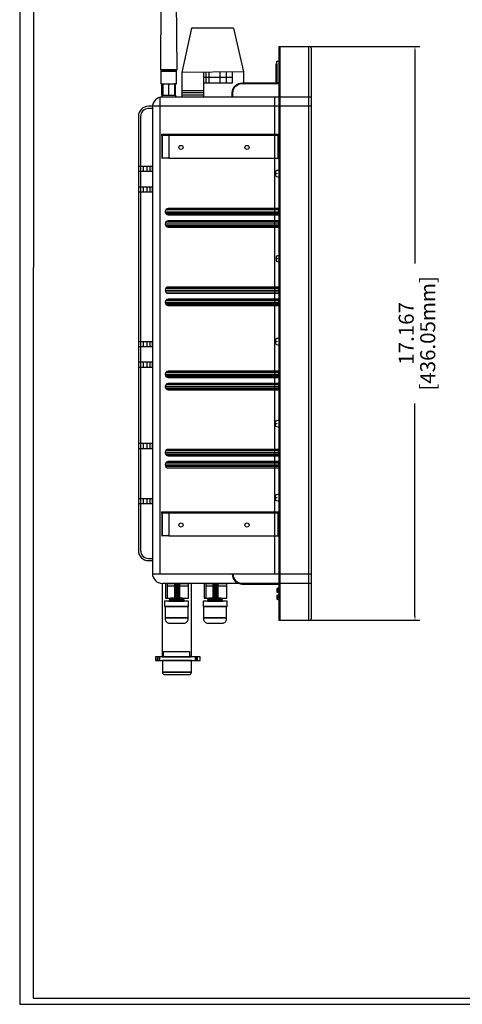
# Model space of a CAD drawing. Units: millimetres. Extents: x -4681047.3 to -4680983.2, y -3236256.4 to -3236212.2.
# Drawn here: x -4681047.3 to -4681034.1, y -3236256.4 to -3236227 of the extents above; entities that cross this region are included whole.
import ezdxf

# ---------------------------------------------------------------- set-up
doc = ezdxf.new("R2010")
doc.units = ezdxf.units.MM
doc.layers.add('N-Tron BorderLine', color=7, linetype='Continuous')
doc.styles.add('N-TRON-B', font='txt')
doc.dimstyles.new('大标注', dxfattribs={"dimtxt": 0.45, "dimasz": 0.12, "dimexe": 0.15, "dimexo": 0.06, "dimgap": 0.0375, "dimtad": 0, "dimdec": 3, "dimzin": 0, "dimdsep": 46, "dimtxsty": 'N-TRON-B', "dimcen": 0.1, "dimclrd": 5, "dimclre": 5, "dimclrt": 5, "dimadec": 0, "dimazin": 0, "dimtfac": 1, "dimtdec": 3, "dimtofl": 0, "dimtmove": 0, "dimatfit": 3, "dimfxl": 1, "dimtolj": 1, "dimtzin": 0, "dimlwd": -1, "dimlwe": -1, "dimarcsym": 0})

# ---------------------------------------------------------------- blocks, each defined once
blk = doc.blocks.new('*D5')
at = {"color": 5, "transparency": 16777216}
for p, q in [((-4681038.652, -3236227.76), (-4681035.378, -3236227.76)), ((-4681035.528, -3236227.88), (-4681035.528, -3236234.249)), ((-4681035.528, -3236244.808), (-4681035.528, -3236238.439)), ((-4681038.652, -3236244.928), (-4681035.378, -3236244.928))]:
    blk.add_line(p, q, dxfattribs=at)
for points in [[(-4681035.548, -3236227.88), (-4681035.508, -3236227.88), (-4681035.528, -3236227.76)], [(-4681035.548, -3236244.808), (-4681035.508, -3236244.808), (-4681035.528, -3236244.928)]]:
    blk.add_solid(points, dxfattribs=at)
at = {"layer": 'Defpoints', "color": 0, "transparency": 16777216}
for p in [(-4681038.712, -3236227.76), (-4681038.712, -3236244.928), (-4681035.528, -3236244.928)]:
    blk.add_point(p, dxfattribs=at)
at = {"color": 5, "transparency": 16777216, "char_height": 0.45, "attachment_point": 5, "rotation": 90, "style": 'N-TRON-B'}
for s, insert in [('\\A1;[436.05mm]', (-4681035.147, -3236236.344)), ('\\A1;17.167', (-4681035.79, -3236236.344))]:
    blk.add_mtext(s, dxfattribs=dict(at, insert=insert))

msp = doc.modelspace()

# ---------------------------------------------------------------- linework, layer by layer
for p, q in [((-4681042.2119, -3236227.2096), (-4681042.5032, -3236228.5344)), ((-4681040.9499, -3236227.2096), (-4681042.2119, -3236227.2096)), ((-4681040.9499, -3236227.2096), (-4681040.6586, -3236228.5228)), ((-4681039.6, -3236227.7625), (-4681038.6844, -3236227.7625)), ((-4681039.6, -3236227.7625), (-4681039.6, -3236244.9279)), ((-4681039.5643, -3236227.7625), (-4681039.5643, -3236244.9279)), ((-4681038.712, -3236227.7625), (-4681038.712, -3236244.9279)), ((-4681038.6244, -3236244.8679), (-4681038.6244, -3236227.8225)), ((-4681042.5033, -3236228.5344), (-4681042.5016, -3236229.2861)), ((-4681040.6586, -3236228.5228), (-4681042.5032, -3236228.5344)), ((-4681041.8546, -3236228.5303), (-4681041.8546, -3236229.2723)), ((-4681041.7824, -3236228.5299), (-4681041.7824, -3236228.8596)), ((-4681041.6896, -3236228.5293), (-4681041.6896, -3236228.8596)), ((-4681041.3647, -3236228.5272), (-4681041.3647, -3236228.8596)), ((-4681041.1712, -3236228.526), (-4681041.1712, -3236228.8596)), ((-4681040.9984, -3236228.5249), (-4681040.993, -3236228.8596)), ((-4681040.6586, -3236228.5228), (-4681040.6586, -3236228.8477)), ((-4681042.8954, -3236228.878), (-4681042.8954, -3236229.2215)), ((-4681040.9958, -3236228.6865), (-4681041.8546, -3236228.6865)), ((-4681040.993, -3236228.8596), (-4681041.8546, -3236228.8596)), ((-4681040.6586, -3236228.8477), (-4681040.6586, -3236228.8477)), ((-4681041.8546, -3236229.0838), (-4681042.502, -3236229.0853)), ((-4681041.8546, -3236229.1509), (-4681042.5019, -3236229.1524)), ((-4681043.1587, -3236229.2829), (-4681043.1615, -3236243.5454)), ((-4681038.6244, -3236229.2723), (-4681043.0797, -3236229.2723)), ((-4681041.8546, -3236229.2179), (-4681042.5017, -3236229.2194)), ((-4681039.7257, -3236229.2683), (-4681039.7257, -3236243.5454)), ((-4681038.6244, -3236229.5507), (-4681043.4996, -3236229.5507)), ((-4681043.3797, -3236229.5723), (-4681043.3797, -3236243.5238)), ((-4681043.1013, -3236230.4043), (-4681043.1013, -3236230.3843)), ((-4681043.1013, -3236230.3843), (-4681039.6, -3236230.3843)), ((-4681043.1013, -3236230.4231), (-4681043.1013, -3236230.4043)), ((-4681043.1013, -3236230.4043), (-4681039.6, -3236230.4043)), ((-4681043.0926, -3236230.4231), (-4681043.1013, -3236230.4231)), ((-4681043.1013, -3236230.4231), (-4681043.1013, -3236231.1042)), ((-4681042.891, -3236230.4231), (-4681043.0926, -3236230.4231)), ((-4681043.0926, -3236230.4231), (-4681043.0926, -3236231.1043)), ((-4681039.6305, -3236230.4231), (-4681039.6305, -3236231.1041)), ((-4681043.1013, -3236231.1042), (-4681043.0926, -3236231.1043)), ((-4681042.891, -3236231.1041), (-4681043.0926, -3236231.1043)), ((-4681043.6516, -3236231.3494), (-4681043.6516, -3236231.4931)), ((-4681043.5458, -3236231.3494), (-4681043.5458, -3236231.4931)), ((-4681043.454, -3236231.3494), (-4681043.454, -3236231.4931)), ((-4681043.6516, -3236231.9655), (-4681043.6516, -3236232.1093)), ((-4681043.5458, -3236231.9655), (-4681043.5458, -3236232.1093)), ((-4681043.454, -3236231.9655), (-4681043.454, -3236232.1093)), ((-4681042.9959, -3236232.7033), (-4681039.6, -3236232.7033)), ((-4681039.6, -3236232.6529), (-4681042.9826, -3236232.6523)), ((-4681042.9471, -3236232.6194), (-4681039.6, -3236232.6194)), ((-4681039.6, -3236232.7573), (-4681042.9798, -3236232.7587)), ((-4681042.9471, -3236232.9852), (-4681039.6, -3236232.9852)), ((-4681042.9399, -3236232.7906), (-4681039.6, -3236232.7906)), ((-4681042.9959, -3236233.0692), (-4681039.6, -3236233.0692)), ((-4681039.6, -3236233.0188), (-4681042.9826, -3236233.0182)), ((-4681039.6, -3236233.1231), (-4681042.9798, -3236233.1245)), ((-4681042.9399, -3236233.1565), (-4681039.6, -3236233.1565)), ((-4681042.9959, -3236235.0508), (-4681039.6, -3236235.0508)), ((-4681039.6, -3236235.0004), (-4681042.9826, -3236234.9998)), ((-4681042.9471, -3236234.9668), (-4681039.6, -3236234.9668)), ((-4681039.6, -3236235.3662), (-4681042.9826, -3236235.3657)), ((-4681039.6, -3236235.1047), (-4681042.9798, -3236235.1061)), ((-4681042.9471, -3236235.3327), (-4681039.6, -3236235.3327)), ((-4681042.9399, -3236235.1381), (-4681039.6, -3236235.1381)), ((-4681042.9959, -3236235.4167), (-4681039.6, -3236235.4167)), ((-4681039.6, -3236235.4706), (-4681042.9798, -3236235.472)), ((-4681042.9399, -3236235.504), (-4681039.6, -3236235.504)), ((-4681043.6516, -3236236.5937), (-4681043.6516, -3236236.7375)), ((-4681043.5458, -3236236.5937), (-4681043.5458, -3236236.7375)), ((-4681043.454, -3236236.5937), (-4681043.454, -3236236.7375)), ((-4681043.6516, -3236237.2099), (-4681043.6516, -3236237.3536)), ((-4681043.5458, -3236237.2099), (-4681043.5458, -3236237.3536)), ((-4681043.454, -3236237.2099), (-4681043.454, -3236237.3536)), ((-4681042.9959, -3236237.5715), (-4681039.6, -3236237.5715)), ((-4681039.6, -3236237.5211), (-4681042.9826, -3236237.5205)), ((-4681039.6, -3236237.6254), (-4681042.9798, -3236237.6268)), ((-4681042.9471, -3236237.4875), (-4681039.6, -3236237.4875)), ((-4681042.9399, -3236237.6588), (-4681039.6, -3236237.6588)), ((-4681042.9959, -3236237.9373), (-4681039.6, -3236237.9373)), ((-4681039.6, -3236237.8869), (-4681042.9826, -3236237.8863)), ((-4681039.6, -3236237.9912), (-4681042.9798, -3236237.9926)), ((-4681042.9471, -3236237.8533), (-4681039.6, -3236237.8533)), ((-4681042.9399, -3236238.0246), (-4681039.6, -3236238.0246)), ((-4681043.6516, -3236239.6404), (-4681043.6516, -3236239.7841)), ((-4681043.5458, -3236239.6404), (-4681043.5458, -3236239.7841)), ((-4681043.454, -3236239.6404), (-4681043.454, -3236239.7841)), ((-4681042.9959, -3236239.909), (-4681039.6, -3236239.909)), ((-4681039.6, -3236239.8586), (-4681042.9826, -3236239.858)), ((-4681039.6, -3236239.9629), (-4681042.9798, -3236239.9644)), ((-4681042.9471, -3236239.8251), (-4681039.6, -3236239.8251)), ((-4681042.9399, -3236239.9963), (-4681039.6, -3236239.9963)), ((-4681042.9959, -3236240.2749), (-4681039.6, -3236240.2749)), ((-4681039.6, -3236240.2245), (-4681042.9826, -3236240.2239)), ((-4681039.6, -3236240.3288), (-4681042.9798, -3236240.3302)), ((-4681042.9471, -3236240.1909), (-4681039.6, -3236240.1909)), ((-4681042.9399, -3236240.3622), (-4681039.6, -3236240.3622)), ((-4681043.6516, -3236241.292), (-4681043.6516, -3236241.4357)), ((-4681043.5458, -3236241.292), (-4681043.5458, -3236241.4357)), ((-4681043.454, -3236241.292), (-4681043.454, -3236241.4357)), ((-4681043.1013, -3236241.7016), (-4681043.1013, -3236241.6816)), ((-4681043.1013, -3236241.6816), (-4681039.6, -3236241.6816)), ((-4681043.1013, -3236241.7204), (-4681043.1013, -3236241.7016)), ((-4681043.1013, -3236241.7016), (-4681039.6, -3236241.7016)), ((-4681043.0926, -3236241.7204), (-4681043.1013, -3236241.7204)), ((-4681043.1013, -3236241.7204), (-4681043.1013, -3236242.4015)), ((-4681042.891, -3236241.7204), (-4681043.0926, -3236241.7204)), ((-4681043.0926, -3236241.7204), (-4681043.0926, -3236242.4016)), ((-4681039.6305, -3236241.7204), (-4681039.6305, -3236242.4014)), ((-4681043.1013, -3236242.4015), (-4681043.0926, -3236242.4016)), ((-4681042.891, -3236242.4014), (-4681043.0926, -3236242.4016)), ((-4681038.6244, -3236243.5454), (-4681043.3789, -3236243.5454)), ((-4681038.6244, -3236243.8238), (-4681043.0797, -3236243.8238)), ((-4681042.9339, -3236243.8238), (-4681042.9339, -3236244.2643)), ((-4681042.3041, -3236243.8392), (-4681042.9339, -3236243.8392)), ((-4681042.917, -3236243.9042), (-4681042.9339, -3236243.9042)), ((-4681042.3041, -3236243.9042), (-4681042.917, -3236243.9042)), ((-4681042.7209, -3236243.8238), (-4681042.7209, -3236244.2643)), ((-4681042.6878, -3236243.8238), (-4681042.6878, -3236244.2643)), ((-4681042.6578, -3236243.8238), (-4681042.6578, -3236244.2643)), ((-4681042.6316, -3236243.8238), (-4681042.6316, -3236244.2643)), ((-4681042.5985, -3236243.8238), (-4681042.5985, -3236244.2643)), ((-4681042.5686, -3236243.8238), (-4681042.5686, -3236244.2643)), ((-4681041.7848, -3236243.8238), (-4681041.7848, -3236244.2643)), ((-4681041.1551, -3236243.8392), (-4681041.7848, -3236243.8392)), ((-4681041.768, -3236243.9042), (-4681041.7848, -3236243.9042)), ((-4681041.1551, -3236243.9042), (-4681041.768, -3236243.9042)), ((-4681041.5718, -3236243.8238), (-4681041.5718, -3236244.2643)), ((-4681041.5387, -3236243.8238), (-4681041.5387, -3236244.2643)), ((-4681041.5088, -3236243.8238), (-4681041.5088, -3236244.2643)), ((-4681041.4826, -3236243.8238), (-4681041.4826, -3236244.2643)), ((-4681041.4495, -3236243.8238), (-4681041.4495, -3236244.2643)), ((-4681041.4195, -3236243.8238), (-4681041.4195, -3236244.2643)), ((-4681039.6, -3236244.9279), (-4681038.6844, -3236244.9279))]:
    msp.add_line(p, q)
for points in [[(-4681043.1411, -3236228.4611), (-4681042.6423, -3236228.4611), (-4681042.6985, -3236222.1775), (-4681043.1069, -3236222.1775)], [(-4681039.6579, -3236228.8477), (-4681039.6759, -3236228.8477), (-4681039.6759, -3236228.282), (-4681039.6579, -3236228.282)], [(-4681039.6, -3236228.8477), (-4681039.6579, -3236228.8477), (-4681039.6579, -3236228.2033), (-4681039.6, -3236228.2033)], [(-4681042.6619, -3236228.5), (-4681043.1289, -3236228.5), (-4681043.1289, -3236228.878), (-4681042.6619, -3236228.878)], [(-4681042.6886, -3236228.4611), (-4681043.1019, -3236228.4611), (-4681043.1019, -3236228.5), (-4681042.6886, -3236228.5)], [(-4681043.093, -3236228.878), (-4681043.0692, -3236228.878), (-4681043.0692, -3236229.2215), (-4681043.093, -3236229.2215)], [(-4681042.6886, -3236228.878), (-4681042.7223, -3236228.878), (-4681042.7223, -3236229.2215), (-4681042.6886, -3236229.2215)], [(-4681042.6884, -3236229.2723), (-4681043.0902, -3236229.2723), (-4681043.0902, -3236229.2215), (-4681042.6884, -3236229.2215)], [(-4681039.6, -3236230.4231), (-4681042.891, -3236230.4231), (-4681042.891, -3236231.1041), (-4681039.6, -3236231.1041)], [(-4681043.3797, -3236231.3494), (-4681043.797, -3236231.3494), (-4681043.797, -3236231.4931), (-4681043.3797, -3236231.4931)], [(-4681039.6591, -3236231.5549), (-4681039.6591, -3236231.5708), (-4681039.7036, -3236231.5708), (-4681039.7036, -3236231.5549)], [(-4681043.3797, -3236231.9655), (-4681043.797, -3236231.9655), (-4681043.797, -3236232.1093), (-4681043.3797, -3236232.1093)], [(-4681039.6287, -3236234.1004), (-4681039.6287, -3236234.1162), (-4681039.6731, -3236234.1162), (-4681039.6731, -3236234.1004)], [(-4681043.3797, -3236236.5937), (-4681043.797, -3236236.5937), (-4681043.797, -3236236.7375), (-4681043.3797, -3236236.7375)], [(-4681039.6591, -3236236.5809), (-4681039.6591, -3236236.5967), (-4681039.7036, -3236236.5967), (-4681039.7036, -3236236.5809)], [(-4681043.3797, -3236237.2099), (-4681043.797, -3236237.2099), (-4681043.797, -3236237.3536), (-4681043.3797, -3236237.3536)], [(-4681039.6591, -3236239.0374), (-4681039.6591, -3236239.0533), (-4681039.7036, -3236239.0533), (-4681039.7036, -3236239.0374)], [(-4681043.3797, -3236239.6404), (-4681043.797, -3236239.6404), (-4681043.797, -3236239.7841), (-4681043.3797, -3236239.7841)], [(-4681039.6591, -3236241.251), (-4681039.6591, -3236241.2668), (-4681039.7036, -3236241.2668), (-4681039.7036, -3236241.251)], [(-4681043.3797, -3236241.292), (-4681043.797, -3236241.292), (-4681043.797, -3236241.4357), (-4681043.3797, -3236241.4357)], [(-4681039.6, -3236241.7204), (-4681042.891, -3236241.7204), (-4681042.891, -3236242.4014), (-4681039.6, -3236242.4014)], [(-4681039.6, -3236243.9772), (-4681039.6541, -3236243.9772), (-4681039.6541, -3236244.0821), (-4681039.6, -3236244.0821)], [(-4681039.6, -3236244.1866), (-4681039.6541, -3236244.1866), (-4681039.6541, -3236244.2915), (-4681039.6, -3236244.2915)], [(-4681039.6344, -3236243.9639), (-4681039.6431, -3236243.9639), (-4681039.6431, -3236244.094), (-4681039.6344, -3236244.094)], [(-4681039.6344, -3236244.1733), (-4681039.6431, -3236244.1733), (-4681039.6431, -3236244.3034), (-4681039.6344, -3236244.3034)], [(-4681039.6138, -3236243.9632), (-4681039.6254, -3236243.9632), (-4681039.6254, -3236244.0938), (-4681039.6138, -3236244.0938)], [(-4681039.6138, -3236244.1726), (-4681039.6254, -3236244.1726), (-4681039.6254, -3236244.3032), (-4681039.6138, -3236244.3032)], [(-4681042.2955, -3236244.3506), (-4681043.0143, -3236244.3506), (-4681043.0143, -3236244.5116), (-4681042.2955, -3236244.5116)], [(-4681042.4327, -3236244.3153), (-4681042.8771, -3236244.3153), (-4681042.8771, -3236244.3506), (-4681042.4327, -3236244.3506)], [(-4681042.4744, -3236244.2643), (-4681042.8434, -3236244.2643), (-4681042.8434, -3236244.3137), (-4681042.4744, -3236244.3137)], [(-4681041.1464, -3236244.3506), (-4681041.8652, -3236244.3506), (-4681041.8652, -3236244.5116), (-4681041.1464, -3236244.5116)], [(-4681041.2836, -3236244.3153), (-4681041.7281, -3236244.3153), (-4681041.7281, -3236244.3506), (-4681041.2836, -3236244.3506)], [(-4681041.3253, -3236244.2643), (-4681041.6944, -3236244.2643), (-4681041.6944, -3236244.3137), (-4681041.3253, -3236244.3137)], [(-4681042.3099, -3236244.5116), (-4681042.9999, -3236244.5116), (-4681042.9999, -3236244.8529), (-4681042.3099, -3236244.8529)], [(-4681041.1608, -3236244.5116), (-4681041.8508, -3236244.5116), (-4681041.8508, -3236244.8529), (-4681041.1608, -3236244.8529)], [(-4681042.2692, -3236246.0206), (-4681043.0433, -3236246.0206), (-4681043.0433, -3236245.859), (-4681042.2692, -3236245.859)], [(-4681041.9537, -3236246.0206), (-4681043.2873, -3236246.0206), (-4681043.2873, -3236246.1337), (-4681041.9537, -3236246.1337)], [(-4681043.2258, -3236246.0206), (-4681043.2258, -3236246.0206), (-4681043.2258, -3236246.1337), (-4681043.2258, -3236246.1337)], [(-4681043.1631, -3236246.0206), (-4681043.1631, -3236246.0206), (-4681043.1631, -3236246.1337), (-4681043.1631, -3236246.1337)], [(-4681042.2132, -3236246.1337), (-4681043.0811, -3236246.1337), (-4681043.0811, -3236246.4794), (-4681042.2132, -3236246.4794)], [(-4681042.0941, -3236246.0206), (-4681042.0941, -3236246.0206), (-4681042.0941, -3236246.1337), (-4681042.0941, -3236246.1337)], [(-4681042.0377, -3236246.0206), (-4681042.0377, -3236246.0206), (-4681042.0377, -3236246.1337), (-4681042.0377, -3236246.1337)]]:
    msp.add_lwpolyline(points, close=True)
for points in [[(-4681040.9935, -3236229.2723), (-4681040.9935, -3236229.1477, -0.4142136), (-4681040.6935, -3236228.8477), (-4681039.6, -3236228.8477)], [(-4681040.9735, -3236229.2723), (-4681040.9735, -3236229.1477, -0.4142136), (-4681040.6935, -3236228.8677), (-4681039.6, -3236228.8677)], [(-4681043.3789, -3236229.5507), (-4681043.497, -3236229.5507, 0.4142136), (-4681043.797, -3236229.8507), (-4681043.797, -3236242.8423, 0.4142136), (-4681043.497, -3236243.1423), (-4681043.3789, -3236243.1423)], [(-4681043.3789, -3236229.6169), (-4681043.497, -3236229.6169, 0.4142136), (-4681043.7308, -3236229.8507), (-4681043.7308, -3236242.8423, 0.4142136), (-4681043.497, -3236243.0762), (-4681043.3789, -3236243.0762)], [(-4681040.9935, -3236243.5426), (-4681040.9935, -3236243.5426, 0.4142136), (-4681040.6935, -3236243.8426), (-4681039.6, -3236243.8426)], [(-4681040.9735, -3236243.5426), (-4681040.9735, -3236243.5426, 0.4142136), (-4681040.6935, -3236243.8226), (-4681039.6, -3236243.8226)]]:
    msp.add_lwpolyline(points, format="xyb")
for points in [[(-4681039.6, -3236231.4593), (-4681039.6, -3236231.6664), (-4681039.6236, -3236231.6664, -0.4142136), (-4681039.7036, -3236231.5864), (-4681039.7036, -3236231.5393, -0.4142136), (-4681039.6236, -3236231.4593)], [(-4681039.6, -3236232.6094), (-4681042.9059, -3236232.6094, 0.4142136), (-4681042.9959, -3236232.6994), (-4681042.9959, -3236232.7073, 0.4142136), (-4681042.9059, -3236232.7973), (-4681039.6, -3236232.7973)], [(-4681039.6, -3236232.9752), (-4681042.9059, -3236232.9752, 0.4142136), (-4681042.9959, -3236233.0652), (-4681042.9959, -3236233.0731, 0.4142136), (-4681042.9059, -3236233.1631), (-4681039.6, -3236233.1631)], [(-4681039.5696, -3236234.0047), (-4681039.5696, -3236234.2119), (-4681039.5931, -3236234.2119, -0.4142136), (-4681039.6731, -3236234.1319), (-4681039.6731, -3236234.0847, -0.4142136), (-4681039.5931, -3236234.0047)], [(-4681039.6, -3236234.9569), (-4681042.9059, -3236234.9569, 0.4142136), (-4681042.9959, -3236235.0469), (-4681042.9959, -3236235.0548, 0.4142136), (-4681042.9059, -3236235.1448), (-4681039.6, -3236235.1448)], [(-4681039.6, -3236235.3227), (-4681042.9059, -3236235.3227, 0.4142136), (-4681042.9959, -3236235.4127), (-4681042.9959, -3236235.4206, 0.4142136), (-4681042.9059, -3236235.5106), (-4681039.6, -3236235.5106)], [(-4681039.6, -3236236.4852), (-4681039.6, -3236236.6924), (-4681039.6236, -3236236.6924, -0.4142136), (-4681039.7036, -3236236.6124), (-4681039.7036, -3236236.5652, -0.4142136), (-4681039.6236, -3236236.4852)], [(-4681039.6, -3236237.4775), (-4681042.9059, -3236237.4775, 0.4142136), (-4681042.9959, -3236237.5675), (-4681042.9959, -3236237.5754, 0.4142136), (-4681042.9059, -3236237.6654), (-4681039.6, -3236237.6654)], [(-4681039.6, -3236237.8434), (-4681042.9059, -3236237.8434, 0.4142136), (-4681042.9959, -3236237.9334), (-4681042.9959, -3236237.9413, 0.4142136), (-4681042.9059, -3236238.0313), (-4681039.6, -3236238.0313)], [(-4681039.6, -3236238.9418), (-4681039.6, -3236239.1489), (-4681039.6236, -3236239.1489, -0.4142136), (-4681039.7036, -3236239.0689), (-4681039.7036, -3236239.0218, -0.4142136), (-4681039.6236, -3236238.9418)], [(-4681039.6, -3236239.8151), (-4681042.9059, -3236239.8151, 0.4142136), (-4681042.9959, -3236239.9051), (-4681042.9959, -3236239.913, 0.4142136), (-4681042.9059, -3236240.003), (-4681039.6, -3236240.003)], [(-4681039.6, -3236240.1809), (-4681042.9059, -3236240.1809, 0.4142136), (-4681042.9959, -3236240.2709), (-4681042.9959, -3236240.2788, 0.4142136), (-4681042.9059, -3236240.3688), (-4681039.6, -3236240.3688)], [(-4681039.6, -3236241.1553), (-4681039.6, -3236241.3625), (-4681039.6236, -3236241.3625, -0.4142136), (-4681039.7036, -3236241.2825), (-4681039.7036, -3236241.2353, -0.4142136), (-4681039.6236, -3236241.1553)], [(-4681042.3099, -3236244.8529), (-4681042.9999, -3236244.8529), (-4681042.9999, -3236244.886, 0.4142136), (-4681042.871, -3236245.0149), (-4681042.4387, -3236245.0149, 0.4142136), (-4681042.3099, -3236244.886)], [(-4681041.1608, -3236244.8529), (-4681041.8508, -3236244.8529), (-4681041.8508, -3236244.886, 0.4142136), (-4681041.722, -3236245.0149), (-4681041.2897, -3236245.0149, 0.4142136), (-4681041.1608, -3236244.886)], [(-4681042.2132, -3236246.4794), (-4681043.077, -3236246.4794), (-4681043.077, -3236246.4946, 0.4142136), (-4681043.027, -3236246.5446), (-4681042.2632, -3236246.5446, 0.4142136), (-4681042.2132, -3236246.4946)]]:
    msp.add_lwpolyline(points, format="xyb", close=True)
for points in [[(-4681043.0842, -3236243.8392), (-4681043.0842, -3236246.0204), (-4681042.2148, -3236246.0204), (-4681042.2148, -3236243.8392)], [(-4681042.9852, -3236243.8238), (-4681042.9852, -3236244.2643), (-4681042.3041, -3236244.2643), (-4681042.3041, -3236243.8238)], [(-4681041.8361, -3236243.8238), (-4681041.8361, -3236244.2643), (-4681041.1551, -3236244.2643), (-4681041.1551, -3236243.8238)]]:
    msp.add_lwpolyline(points)
for centre in [(-4681042.5242, -3236230.7797), (-4681040.5509, -3236230.7797), (-4681042.5242, -3236242.077), (-4681040.5509, -3236242.077)]:
    msp.add_circle(centre, 0.0606)
for centre, radius, start, end in [((-4681038.6844, -3236227.8225), 0.06, 0, 90), ((-4681043.0797, -3236229.5723), 0.3, 90, 180), ((-4681043.0797, -3236243.5238), 0.3, 180, 270), ((-4681038.6844, -3236244.8679), 0.06, 270, 0)]:
    msp.add_arc(centre, radius, start, end)
at = {"layer": 'N-Tron BorderLine'}
for points in [[(-4680983.2099, -3236212.1634), (-4681047.3474, -3236212.1634), (-4681047.3477, -3236256.4162), (-4680983.2102, -3236256.4162)], [(-4681046.9421, -3236256.2307), (-4680987.6441, -3236256.2307), (-4680987.6441, -3236254.7339), (-4680983.3719, -3236254.7339), (-4680983.3632, -3236212.5182), (-4681046.9334, -3236212.4887)]]:
    msp.add_lwpolyline(points, close=True, dxfattribs=at)

# ---------------------------------------------------------------- dimensions: what is measured, and where the dimension line sits
dim = msp.add_linear_dim(base=(-4681035.52785, -3236244.92785), p1=(-4681038.71204, -3236227.76039), p2=(-4681038.71204, -3236244.92785), angle=90, dimstyle='大标注', override={"dimpost": '\\X'})
dim.commit()
dim.dimension.update_dxf_attribs({"geometry": '*D5', "text_midpoint": (-4681035.52785, -3236236.34412)})

doc.saveas('drawing.dxf')
